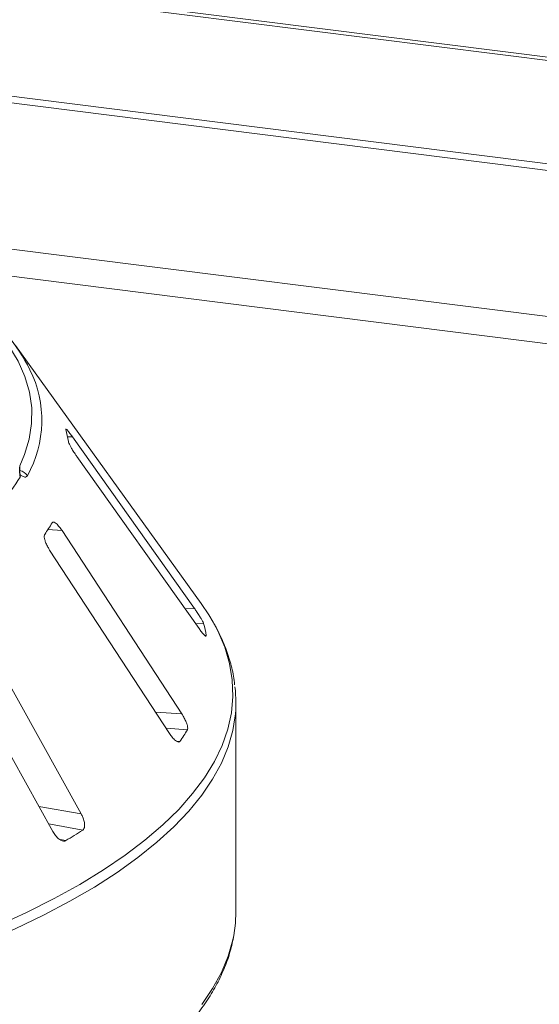
# Model space of a CAD drawing. Units: millimetres. Extents: x 5 to 415, y 5 to 292.
# Drawn here: x 143 to 147, y 94 to 102 of the extents above; entities that cross this region are included whole.
import ezdxf

# ---------------------------------------------------------------- set-up
doc = ezdxf.new("R2010")
doc.units = ezdxf.units.MM

msp = doc.modelspace()

# ---------------------------------------------------------------- linework, layer by layer
at = {"color": 7, "linetype": 'Continuous', "lineweight": 15}
for p, q in [((246.8778, 89.50859), (65.21049, 112.39652)), ((246.93278, 89.53122), (65.26547, 112.41915)), ((64.90617, 111.4684), (247.0658, 88.51845)), ((247.06764, 88.57607), (64.908, 111.52603)), ((144.2392, 97.28109), (142.60605, 99.54965)), ((144.18152, 97.23548), (143.10727, 98.74685)), ((143.14669, 98.57191), (144.22094, 97.06053)), ((144.06992, 96.30858), (143.01601, 97.92123)), ((142.90699, 97.7496), (143.9609, 96.13695)), ((143.18467, 95.42913), (142.23531, 97.13711)), ((144.28469, 96.99379), (144.28458, 96.99807)), ((141.98656, 96.9825), (142.93592, 95.27452)), ((144.54502, 94.5701), (144.54502, 96.41102))]:
    msp.add_line(p, q, dxfattribs=at)
at = {"color": 8, "linetype": 'Continuous', "lineweight": 15}
for p, q in [((162.0367, 97.94492), (141.22497, 100.56695)), ((141.79492, 100.25582), (161.01108, 97.83481)), ((143.0641, 98.74577), (143.10727, 98.74685)), ((142.89153, 97.93002), (143.01601, 97.92123)), ((144.09807, 97.23339), (144.18152, 97.23548)), ((144.19195, 97.10131), (144.26093, 97.10304)), ((144.27699, 96.99788), (144.28458, 96.99807)), ((143.83804, 96.32495), (144.06992, 96.30858)), ((143.93061, 96.18331), (144.1183, 96.17006)), ((144.02381, 96.06913), (144.05288, 96.06708)), ((142.81306, 95.49556), (143.18467, 95.42913)), ((142.89888, 95.34116), (143.19814, 95.28766)), ((142.99835, 95.20393), (143.04889, 95.1949))]:
    msp.add_line(p, q, dxfattribs=at)
at = {"color": 8, "linetype": 'Continuous', "lineweight": 15, "flags": 128}
for points in [[(142.64325, 98.48963), (142.68635, 98.58941), (142.72764, 98.72625), (142.74864, 98.8636), (142.7493, 99.00114), (142.72961, 99.13851), (142.68961, 99.27539), (142.62942, 99.41145), (142.54917, 99.54636), (142.44907, 99.67978), (142.32934, 99.81139), (142.19029, 99.94088), (142.03226, 100.06792), (141.85562, 100.19221), (141.66081, 100.31345), (141.44831, 100.43133), (141.21862, 100.54558)], [(142.4536, 94.44947), (142.70819, 94.56623), (142.94759, 94.68651), (143.17134, 94.81008), (143.37906, 94.93674), (143.57034, 95.06623), (143.74485, 95.19833), (143.90227, 95.3328), (144.04231, 95.46939), (144.16471, 95.60784), (144.26925, 95.74792), (144.35573, 95.88935), (144.42401, 96.03189), (144.47396, 96.17527), (144.50548, 96.31923), (144.51852, 96.4635), (144.51305, 96.60783), (144.48908, 96.75196), (144.44666, 96.8956), (144.38586, 97.03852), (144.3448, 97.11642)], [(144.5369, 96.27569), (144.51807, 96.16456), (144.47722, 96.02048), (144.41795, 95.87712), (144.34035, 95.73474), (144.24456, 95.59359), (144.13078, 95.45394), (143.99919, 95.31603), (143.85004, 95.18012), (143.68361, 95.04646), (143.5002, 94.9153), (143.30014, 94.78686), (143.0838, 94.6614), (142.85158, 94.53913), (142.60389, 94.42027), (142.3412, 94.30506), (142.06397, 94.19369), (141.77272, 94.08637), (141.46798, 93.9833), (141.15031, 93.88466), (140.82028, 93.79064), (140.4785, 93.70141)], [(144.24456, 93.75267), (144.34035, 93.89382), (144.41795, 94.0362), (144.47722, 94.17956), (144.51807, 94.32363), (144.52552, 94.36039)]]:
    msp.add_lwpolyline(points, dxfattribs=at)
at = {"color": 7, "linetype": 'Continuous', "lineweight": 15, "flags": 128}
for points in [[(144.3448, 97.11642), (144.30681, 97.18043), (144.2392, 97.28109)], [(144.52552, 94.36039), (144.54041, 94.46816), (144.54502, 94.5701)]]:
    msp.add_lwpolyline(points, dxfattribs=at)
at = {"color": 7, "linetype": 'Continuous', "lineweight": 15}
for centre, radius, start, end in [((141.10254, 98.48961), 1.83784, 27.440851, 50.784736), ((142.05381, 98.53019), 1.03303, 9.712434, 15.682993), ((141.05258, 99.37422), 1.87361, 311.396697, 328.305779), ((141.62652, 98.74565), 1.50517, 325.253765, 329.899045), ((143.12552, 96.79206), 1.17723, 10.07837, 15.317058), ((143.41151, 96.41102), 1.1335, 353.143051, 6.958266), ((142.6385, 97.03776), 1.71543, 325.538573, 329.614237), ((140.41838, 99.5936), 5.12525, 300.880253, 302.84485)]:
    msp.add_arc(centre, radius, start, end, dxfattribs=at)
at = {"color": 8, "linetype": 'Continuous', "lineweight": 15}
for centre, radius, start, end in [((141.8338, 98.89132), 1.00392, 330.944655, 26.326387), ((142.618, 98.34127), 0.11237, 33.790192, 76.392223)]:
    msp.add_arc(centre, radius, start, end, dxfattribs=at)
at = {"color": 7, "linetype": 'Continuous', "lineweight": 15}
for points, knots in [([(143.04998, 98.81404), (143.04897, 98.81438), (143.04698, 98.81505), (143.04792, 98.81128), (143.04838, 98.80944)], [0, 0, 0, 0, 0.5094594, 1, 1, 1, 1]), ([(143.10727, 98.74685), (143.09987, 98.75705), (143.08345, 98.77969), (143.06338, 98.8044), (143.05545, 98.81129), (143.05215, 98.81417)], [0, 0, 0, 0, 0.3233295, 0.7180307, 1, 1, 1, 1]), ([(143.07203, 98.70447), (143.07249, 98.70249), (143.07379, 98.69679), (143.08017, 98.68149), (143.09235, 98.65762), (143.10947, 98.62802), (143.12842, 98.59812), (143.14126, 98.57969), (143.14669, 98.57191)], [0, 0, 0, 0, 0.0873073, 0.2521913, 0.4232162, 0.6147711, 0.8371543, 1, 1, 1, 1]), ([(142.64677, 98.38985), (142.64558, 98.39887), (142.64223, 98.42412), (142.64158, 98.45798), (142.64116, 98.47976)], [0, 0, 0, 0, 0.3568791, 1, 1, 1, 1]), ([(142.64836, 98.4079), (142.64831, 98.40811), (142.64746, 98.4123), (142.64511, 98.43173), (142.64334, 98.45858), (142.64344, 98.4802), (142.64347, 98.48714)], [0, 0, 0, 0, 0.0187302, 0.3605982, 0.7945934, 1, 1, 1, 1]), ([(142.64727, 98.41262), (142.64819, 98.40785), (142.65014, 98.39781), (142.64793, 98.39259), (142.64677, 98.38985)], [0, 0, 0, 0, 0.475957, 1, 1, 1, 1]), ([(142.71139, 98.40376), (142.70659, 98.39867), (142.69702, 98.3885), (142.67492, 98.39522), (142.65777, 98.40506), (142.65033, 98.41042), (142.64727, 98.41262)], [0, 0, 0, 0, 0.3733195, 0.7449113, 0.8948667, 1, 1, 1, 1]), ([(143.01601, 97.92123), (143.00843, 97.93219), (142.99159, 97.95653), (142.96683, 97.98252), (142.946, 97.99629), (142.93398, 97.99738), (142.93002, 97.99241), (142.9287, 97.99077)], [0, 0, 0, 0, 0.2271985, 0.5045488, 0.70268419, 0.90180797, 1, 1, 1, 1]), ([(142.86329, 97.88779), (142.86226, 97.88585), (142.85927, 97.88023), (142.85864, 97.86465), (142.86341, 97.83997), (142.87439, 97.80903), (142.8896, 97.77751), (142.90183, 97.75789), (142.90699, 97.7496)], [0, 0, 0, 0, 0.0873073, 0.2521913, 0.4232162, 0.6147711, 0.8371543, 1, 1, 1, 1]), ([(144.26093, 97.10304), (144.26038, 97.10476), (144.25868, 97.11012), (144.25183, 97.12453), (144.23884, 97.14788), (144.22077, 97.17741), (144.20074, 97.20803), (144.18731, 97.22721), (144.18152, 97.23548)], [0, 0, 0, 0, 0.0768661, 0.23854, 0.4088526, 0.6022529, 0.8284882, 1, 1, 1, 1]), ([(144.53358, 96.56518), (144.53081, 96.59073), (144.52281, 96.66467), (144.49177, 96.7862), (144.44034, 96.92927), (144.39289, 97.0352), (144.35811, 97.09257), (144.35148, 97.1035)], [0, 0, 0, 0, 0.1392324, 0.4030511, 0.6686321, 0.9368779, 1, 1, 1, 1]), ([(144.22094, 97.06053), (144.22843, 97.05028), (144.24513, 97.0274), (144.26528, 97.00433), (144.27851, 96.99211), (144.28085, 96.99316), (144.2816, 96.9935)], [0, 0, 0, 0, 0.2814787, 0.6276743, 0.8808888, 1, 1, 1, 1]), ([(144.1183, 96.17006), (144.11907, 96.17178), (144.12146, 96.1771), (144.12144, 96.19184), (144.11596, 96.21606), (144.10423, 96.24702), (144.08819, 96.27935), (144.07543, 96.29978), (144.06992, 96.30858)], [0, 0, 0, 0, 0.0768661, 0.23854, 0.4088526, 0.6022529, 0.8284882, 1, 1, 1, 1]), ([(143.9609, 96.13695), (143.96853, 96.12602), (143.98554, 96.10163), (144.01131, 96.0756), (144.03376, 96.06157), (144.04694, 96.06058), (144.05148, 96.06555), (144.05288, 96.06708)], [0, 0, 0, 0, 0.22532238, 0.50245029, 0.70514731, 0.90899373, 1, 1, 1, 1]), ([(143.19814, 95.28766), (143.20017, 95.28924), (143.20647, 95.29415), (143.21329, 95.30857), (143.21574, 95.33294), (143.2113, 95.36466), (143.20053, 95.39827), (143.18945, 95.41983), (143.18467, 95.42913)], [0, 0, 0, 0, 0.0768661, 0.23854, 0.4088526, 0.6022529, 0.8284882, 1, 1, 1, 1]), ([(142.93592, 95.27452), (142.9431, 95.26288), (142.95911, 95.23693), (142.98797, 95.20829), (143.0168, 95.19183), (143.03683, 95.18925), (143.04604, 95.19357), (143.04889, 95.1949)], [0, 0, 0, 0, 0.2253224, 0.5024503, 0.7051473, 0.9089937, 1, 1, 1, 1]), ([(124.25117, 94.34931), (124.25397, 94.33106), (124.26407, 94.26533), (124.29869, 94.15293), (124.35471, 94.01234), (124.42833, 93.87275), (124.51822, 93.73425), (124.62472, 93.59713), (124.74757, 93.46169), (124.88656, 93.32826), (125.04137, 93.19713), (125.21163, 93.06856), (125.39697, 92.94278), (125.597, 92.81998), (125.81132, 92.70035), (126.03956, 92.58402), (126.28132, 92.47114), (126.5362, 92.36187), (126.80379, 92.25633), (127.08365, 92.15467), (127.37533, 92.05702), (127.67836, 91.96352), (127.99227, 91.8743), (128.31654, 91.78948), (128.65066, 91.7092), (128.99409, 91.63356), (129.34628, 91.56268), (129.70666, 91.49667), (130.07464, 91.43562), (130.44964, 91.37964), (130.83104, 91.3288), (131.21822, 91.28318), (131.61056, 91.24286), (132.00743, 91.2079), (132.40816, 91.17835), (132.81212, 91.15425), (133.21864, 91.13566), (133.62707, 91.12258), (134.03673, 91.11506), (134.44696, 91.11309), (134.85709, 91.11668), (135.26645, 91.12582), (135.67438, 91.14051), (136.0802, 91.16071), (136.48326, 91.1864), (136.88289, 91.21753), (137.27846, 91.25406), (137.66932, 91.29592), (138.05482, 91.34306), (138.43435, 91.39539), (138.80729, 91.45285), (139.17303, 91.51533), (139.53099, 91.58274), (139.88058, 91.65499), (140.22124, 91.73196), (140.55243, 91.81353), (140.8736, 91.89959), (141.18426, 91.99), (141.48389, 92.08465), (141.77202, 92.18339), (142.04819, 92.2861), (142.31197, 92.39263), (142.56294, 92.50284), (142.80068, 92.61661), (143.02483, 92.73378), (143.23501, 92.85424), (143.43087, 92.97784), (143.61207, 93.10446), (143.77826, 93.23397), (143.92909, 93.3662), (144.06422, 93.50099), (144.18328, 93.63812), (144.2859, 93.7773), (144.37189, 93.9182), (144.44057, 94.06042), (144.49298, 94.20205), (144.51359, 94.29681), (144.52371, 94.34331)], [0, 0, 0, 0, 0.0049918, 0.017976, 0.0310372, 0.0442, 0.0574697, 0.0708363, 0.0842798, 0.0977776, 0.1113091, 0.1248581, 0.1384131, 0.1519648, 0.1655096, 0.1790456, 0.1925722, 0.2060895, 0.2195977, 0.2330977, 0.2465901, 0.2600756, 0.2735551, 0.287029, 0.3004981, 0.3139629, 0.327424, 0.3408817, 0.3543364, 0.3677886, 0.3812386, 0.3946866, 0.408133, 0.421578, 0.4350218, 0.4484646, 0.4619066, 0.4753481, 0.4887891, 0.5022299, 0.5156707, 0.5291116, 0.5425527, 0.5559942, 0.5694363, 0.5828792, 0.5963231, 0.6097682, 0.6232146, 0.6366628, 0.6501128, 0.6635651, 0.6770199, 0.6904776, 0.7039385, 0.7174032, 0.7308721, 0.7443457, 0.7578247, 0.7713097, 0.7848014, 0.7983007, 0.8118082, 0.8253248, 0.8388511, 0.8523875, 0.8659339, 0.8794896, 0.8930523, 0.9066169, 0.9201737, 0.9337095, 0.9472062, 0.9606414, 0.9739913, 0.987237, 1, 1, 1, 1])]:
    msp.add_open_spline(points, degree=3, knots=knots, dxfattribs=at)

doc.saveas('drawing.dxf')
